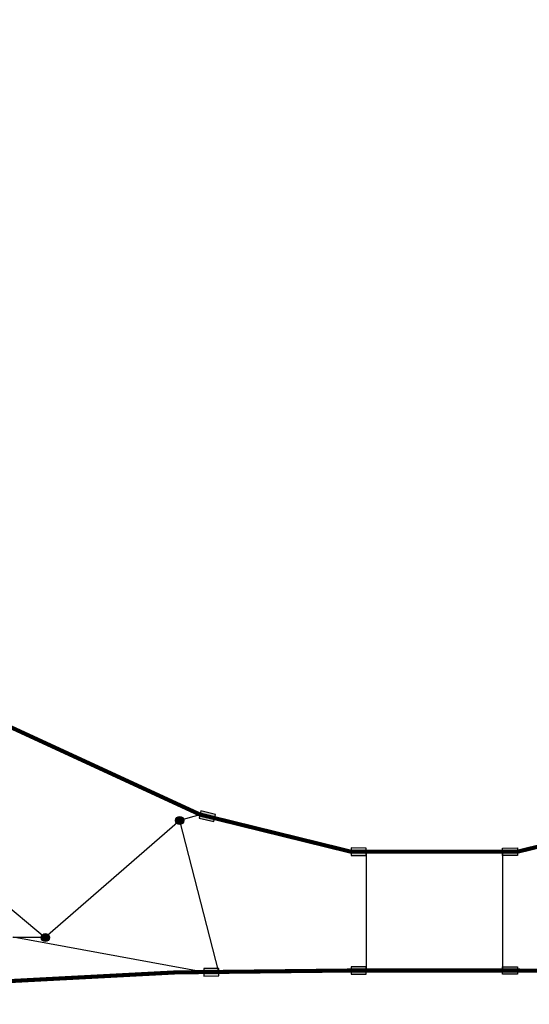
# Model space of a CAD drawing. Extents: x -195253 to 51105, y -751 to 156105.
# Drawn here: x 32565 to 35384, y 8663 to 14108 of the extents above; entities that cross this region are included whole.
import ezdxf

# ---------------------------------------------------------------- set-up
doc = ezdxf.new("R2010")
doc.units = 0
doc.header["$MEASUREMENT"] = 0
doc.layers.get('0').update_dxf_attribs({"linetype": 'CONTINUOUS'})

msp = doc.modelspace()

# ---------------------------------------------------------------- hatches: boundary and pattern name
for points in [[(33472.3, 9679.3, -1), (33427.7, 9679.3, -1)], [(33472.3, 9679.2, -1), (33427.7, 9679.2, -1)], [(33558.4, 9691.6), (33639.3, 9672.8), (33648.7, 9713.2), (33567.8, 9732)], [(34480.9, 9527), (34397.8, 9527.2), (34397.7, 9485.7), (34480.8, 9485.5)], [(35234.6, 9526.9), (35317.7, 9527.1), (35317.8, 9485.6), (35234.7, 9485.4)], [(32729.1, 9032, -1), (32684.6, 9032, -1)], [(32729.1, 9031.9, -1), (32684.6, 9031.9, -1)], [(33583.2, 8818.8), (33666.3, 8819.8), (33665.8, 8861.3), (33582.7, 8860.3)], [(34480.9, 8870.2), (34397.8, 8870.4), (34397.7, 8828.9), (34480.8, 8828.7)], [(35234.6, 8870.1), (35317.7, 8870.3), (35317.8, 8828.8), (35234.7, 8828.6)]]:
    msp.add_hatch(color=256).paths.add_polyline_path(points)

# ---------------------------------------------------------------- linework, layer by layer
at = {"color": 1}
for p, q in [((33450.8, 9680.2, 5955.9), (33563.1, 9711.8)), ((33451.2, 9679.2, 5955.9), (32706.8, 9032, 5850.9)), ((34480.9, 9506.2), (34480.9, 8849.4)), ((35234.7, 9506.2), (35234.7, 8849.4)), ((32706.8, 9031.9, 5850.9), (32527.7, 9032))]:
    msp.add_line(p, q, dxfattribs=at)
at = {"color": 1, "extrusion": (1.78814e-07, -2.98023e-08, 1)}
msp.add_line((33666.1, 8840.5, 5852.9), (33451.4, 9679.9, 5891.4), dxfattribs=at)
msp.add_line((33666.1, 8840.5, 5852.9), (33451.4, 9679.9, 5891.4), dxfattribs=at)
at = {"color": 24, "true_color": 0xb01a1a, "extrusion": (0, 0, -1)}
msp.add_line((32012.2, 9611.4, -71.5), (32706.8, 9032, 5850.9), dxfattribs=at)
at = {"color": 24, "true_color": 0xb01a1a, "extrusion": (0, 1, 0)}
msp.add_line((33583, 8839.6, 5852.9), (32529, 9034.1, 11775.3), dxfattribs=at)
at = {"color": 1, "const_width": 22.5, "elevation": -71.1}
for points in [[(34397.8, 9506.4), (33563.1, 9711.8), (32467.7, 10217.3), (31614.1, 10915.4), (30859.9, 11863.9), (30616.9, 12392.5), (30423.9, 12892.5), (30027.5, 14096.3)], [(35317.8, 9506.4), (36152.5, 9711.8), (37247.9, 10217.2), (38101.5, 10915.3), (38855.7, 11863.8), (39098.6, 12392.5), (39291.7, 12892.5), (39688, 14096.2)], [(34397.8, 8849.7), (34397.8, 8849.7), (33431.7, 8839.3), (32422.3, 8786.4), (31416.4, 8785.7), (31416.4, 8785.7), (30502.9, 8674)], [(35317.8, 8849.6), (35317.8, 8849.6), (36283.8, 8839.2), (37293.3, 8786.3), (38299.2, 8785.6), (38299.2, 8785.6), (39212.7, 8673.9)]]:
    msp.add_lwpolyline(points, dxfattribs=at)
for points in [[(33558.4, 9691.6), (33639.3, 9672.8), (33648.7, 9713.2), (33567.8, 9732)], [(34480.9, 9527), (34397.8, 9527.2), (34397.7, 9485.7), (34480.8, 9485.5)], [(35234.6, 9526.9), (35317.7, 9527.1), (35317.8, 9485.6), (35234.7, 9485.4)], [(34480.9, 8870.2), (34397.8, 8870.4), (34397.7, 8828.9), (34480.8, 8828.7)], [(35234.6, 8870.1), (35317.7, 8870.3), (35317.8, 8828.8), (35234.7, 8828.6)]]:
    msp.add_lwpolyline(points, close=True)
at = {"color": 1, "const_width": 22.5}
for points in [[(34397.8, 9506.4), (35317.8, 9506.4)], [(35317.8, 9506.4), (34397.8, 9506.4)], [(34397.8, 8849.7), (35317.8, 8849.7)], [(35317.8, 8849.6), (34397.8, 8849.6)]]:
    msp.add_lwpolyline(points, dxfattribs=at)
at = {"elevation": 5852.9}
msp.add_lwpolyline([(33583.2, 8818.8), (33666.3, 8819.8), (33665.8, 8861.3), (33582.7, 8860.3)], close=True, dxfattribs=at)
for centre in [(33450, 9679.3, 5955.9), (33450, 9679.2, 5955.9), (32706.8, 9032, 5850.9), (32706.8, 9031.9, 5850.9)]:
    msp.add_circle(centre, 22.3)

doc.saveas('drawing.dxf')
